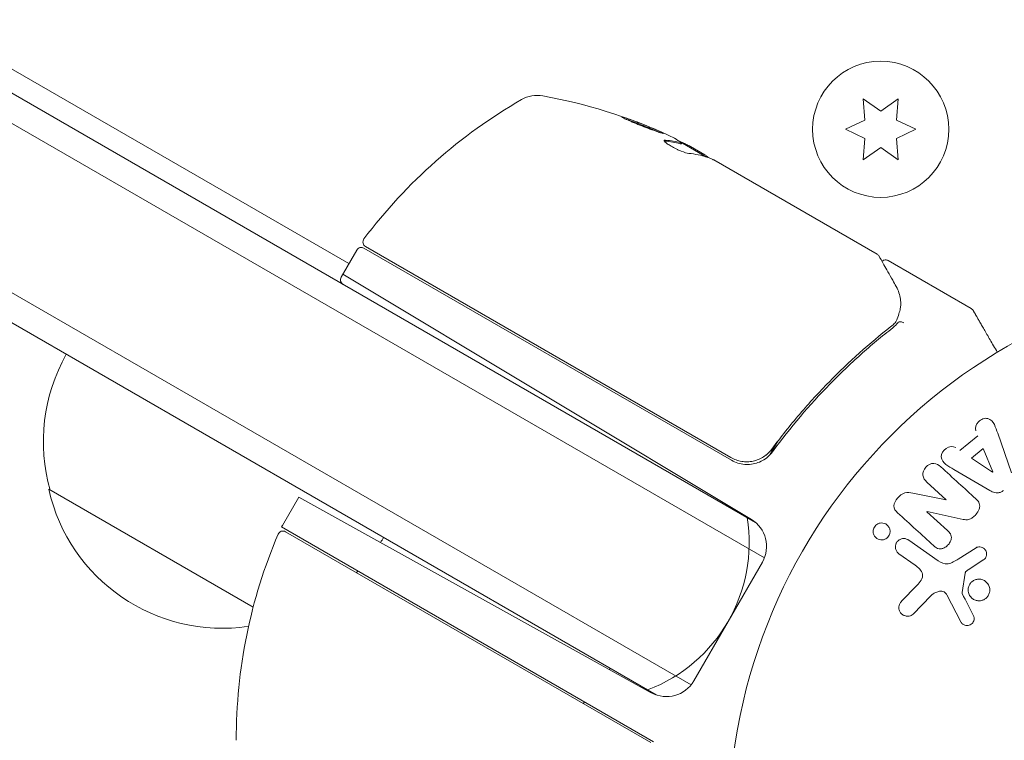
# Model space of a CAD drawing. Units: millimetres. Extents: x -10146 to 11599, y -12012 to 6788.
# Drawn here: x -121 to -27, y 8 to 77 of the extents above; entities that cross this region are included whole.
import ezdxf

# ---------------------------------------------------------------- set-up
doc = ezdxf.new("R2010")
doc.units = ezdxf.units.MM
doc.header["$LTSCALE"] = 20
doc.linetypes.add('HIDDEN', pattern=[9.525, 6.35, -3.175])
doc.layers.add('2d', color=230, linetype='Continuous')
doc.layers.add('EN-Free_Space_Hatch', color=10, linetype='HIDDEN')

msp = doc.modelspace()

# ---------------------------------------------------------------- hatches: boundary and pattern name
at = {"layer": 'EN-Free_Space_Hatch'}
h = msp.add_hatch(dxfattribs=at)
h.set_pattern_fill('ANSI31', color=256, scale=100, angle=30)
edge = h.paths.add_edge_path()
edge.add_line((1488.873, -4032.631), (2844.206, -5503.37))
edge.add_line((2844.206, -5503.37), (1607.948, -6642.621))
edge.add_arc((930.282, -5907.252), 1000, 222.661562, 312.661562, ccw=False)
edge.add_arc((930.282, -5907.252), 1000, 132.661562, 222.661562, ccw=False)
edge.add_line((252.615, -5171.882), (1488.873, -4032.631))
edge = h.paths.add_edge_path()
edge.add_line((-4164.079, -1075.306), (-2386.275, -2103.365))
edge.add_arc((-2886.275, -2969.391), 1000, -116.942391, 60, ccw=False)
edge.add_line((-3339.369, -3860.853), (-5164.079, -2807.357))
edge.add_arc((-4664.079, -1941.332), 1000, 60, 240, ccw=False)
edge = h.paths.add_edge_path()
edge.add_arc((-714.02, -154.718), 500, 0, 360)
edge = h.paths.add_edge_path()
edge.add_line((-153.141, 2265.508), (-462.815, 2801.88))
edge.add_arc((-2187.042, 1806.397), 1990.965, 30, 72.579843)
edge.add_arc((-1255.363, 4775.728), 1121.1, 214.150824, 252.579843, ccw=False)
edge.add_line((-2183.143, 4146.372), (-2801.452, 5146.959))
edge.add_arc((-3652.136, 4621.282), 1000, 31.713811, 211.713811)
edge.add_line((-4502.821, 4095.606), (-3722.558, 2832.933))
edge.add_arc((-1772.051, 4038.241), 2292.868, 211.713811, 259.655883)
edge.add_line((-2183.757, 1782.638), (-1885.192, 1265.508))
edge.add_arc((-1019.166, 1765.508), 1000, 210, 390)
edge = h.paths.add_edge_path()
edge.add_line((7363.44, 3516.52), (6137.714, 1393.5))
edge.add_arc((5271.688, 1893.5), 1000, 240.716701, 330, ccw=False)
edge.add_arc((4325.002, 1910.468), 1000, 210, 297.229626, ccw=False)
edge.add_line((3458.977, 1410.468), (3160.411, 1927.599))
edge.add_arc((3572.118, 4183.201), 2292.868, 211.713811, 259.655883, ccw=False)
edge.add_line((1621.611, 2977.894), (841.348, 4240.566))
edge.add_arc((1692.032, 4766.243), 1000, 31.713811, 211.713811, ccw=False)
edge.add_line((2542.717, 5291.92), (3161.025, 4291.333))
edge.add_arc((4088.806, 4920.688), 1121.1, 214.150824, 252.579843)
edge.add_arc((3157.126, 1951.358), 1990.965, 34.402386, 72.579843, ccw=False)
edge.add_line((4799.852, 3076.256), (5631.389, 4516.52))
edge.add_arc((6497.414, 4016.52), 1000, -30, 150, ccw=False)
edge = h.paths.add_edge_path()
edge.add_line((-4510.759, -8319.148), (-4496.577, -10000.226))
edge.add_arc((-5496.541, -10008.662), 1000, -89.51664, 0.48336, ccw=False)
edge.add_arc((-5496.541, -10008.662), 1000, 180.48336, 270.48336, ccw=False)
edge.add_line((-6496.506, -10017.099), (-6510.688, -8336.02))
edge.add_line((-6510.688, -8336.02), (-4510.759, -8319.148))

# ---------------------------------------------------------------- linework, layer by layer
at = {"layer": '2d', "lineweight": 0}
for p, q in [((-50.441, 29.122), (-886.598, 511.878)), ((-49.603, 25.752), (-889.936, 510.918)), ((-896.936, 498.794), (-56.603, 13.627)), ((-896.098, 495.423), (-59.941, 12.668)), ((-845.756, 490.607), (-89.283, 53.857)), ((-40.175, 69.585), (-39.997, 67.548)), ((-38.5, 68.412), (-40.175, 69.585)), ((-36.825, 69.585), (-38.5, 68.412)), ((-37.003, 67.548), (-36.825, 69.585)), ((-39.997, 67.548), (-41.85, 66.684)), ((-35.15, 66.684), (-37.003, 67.548)), ((-41.85, 66.684), (-39.997, 65.82)), ((-37.003, 65.82), (-35.15, 66.684)), ((-57.533, 65.286), (-57.483, 65.373)), ((-55.119, 64.039), (-57.417, 65.366)), ((-56.668, 65.049), (-55.297, 64.257)), ((-39.997, 65.82), (-40.175, 63.783)), ((-40.175, 63.783), (-38.5, 64.956)), ((-38.5, 64.956), (-36.825, 63.783)), ((-36.825, 63.783), (-37.003, 65.82)), ((-54.429, 63.756), (-38.831, 54.751)), ((-87.697, 55.482), (-52.799, 35.334)), ((-88.533, 55.156), (-90.033, 52.558)), ((-52.745, 35.071), (-87.85, 55.339)), ((-37.786, 54.147), (-29.848, 49.564)), ((-89.86, 52.857), (-50.851, 29.418)), ((-46.636, 39.818), (-46.636, 39.818)), ((-27.323, 37.659), (-26.011, 33.881)), ((-48.319, 36.905), (-49.071, 35.601)), ((-30.924, 36.023), (-29.226, 37.423)), ((-29.823, 35.29), (-28.717, 36.202)), ((-28.717, 36.202), (-27.79, 33.966)), ((-27.805, 33.954), (-29.823, 35.29)), ((-28.061, 32.191), (-31.52, 34.2)), ((-32.241, 31.309), (-34.084, 32.997)), ((-98.429, 21.032), (-117.951, 32.303)), ((-95.639, 28.848), (-94.083, 31.544)), ((-60.403, 12.875), (-94.083, 31.544)), ((-35.426, 31.925), (-32.253, 31.296)), ((-34.08, 30.165), (-32.125, 28.374)), ((-30.621, 29.431), (-34.068, 30.177)), ((-60.182, 8.188), (-95.717, 28.704)), ((-60.437, 8.104), (-95.335, 28.253)), ((-35.825, 27.453), (-33.011, 25.483)), ((-31.085, 25.644), (-29.381, 26.721)), ((-35.197, 25.044), (-36.751, 26.132)), ((-28.732, 25.528), (-30.151, 24.602)), ((-56.35, 13.999), (-49.798, 25.347)), ((-30.431, 24.3), (-30.724, 22.448)), ((-36.497, 21.603), (-35.041, 23.128)), ((-33.725, 22.12), (-35.403, 20.382)), ((-30.845, 19.645), (-32.18, 22.215))]:
    msp.add_line(p, q, dxfattribs=at)
for centre, radius in [((-38.5, 66.684), 6.5), ((0, 0), 53)]:
    msp.add_circle(centre, radius, dxfattribs=at)
for centre, radius, start, end in [((-71.302, 66.924), 3, 79.85225, 119.89826), ((-79.583, 20.659), 50, 65.57751, 79.85225), ((-47.874, 26.179), 50, 119.89826, 143.0783), ((-79.583, 20.659), 49.9, 63.62794, 63.81349), ((-87.447, 55.915), 0.5, 143.0783, 240), ((-88.1, 54.906), 0.5, 60, 150), ((-89.6, 52.308), 0.5, 150, 240), ((-101.464, 36.861), 17, 150.6413, 195.8135), ((-51.245, 37.669), 3, 240, 265.33924), ((-101.365, 36.031), 17, 192.66793, 278.45117), ((-66.065, 27.173), 15, 290.70352, 9.29645), ((-52.396, 26.847), 3, 330, 59), ((-95.585, 27.82), 0.5, 60, 156.9217), ((-93.041, 27.348), 3, 150, 153.11965), ((-50.046, 8.416), 50, 156.9217, 180.10174), ((-100.596, 36.36), 17, 327.44498, 329.3587), ((-100.596, 36.36), 17, 315.03367, 315.7303), ((-78.946, 23.86), 17, 328.91732, 329.3587), ((-58.948, 15.499), 3, 241, 330), ((-78.946, 23.86), 17, 315.03367, 315.7303)]:
    msp.add_arc(centre, radius, start, end, dxfattribs=at)
at = {"layer": '2d', "lineweight": 0, "extrusion": (0, 0, -1)}
for centre, major_axis, ratio, start_param, end_param in [((-82.983, 22.622), (24.904, 43.136), 0.438198, -0.042766, 0.02969), ((-80.889, 21.413), (24.937, 43.192), 0.372483, -0.173016, -0.098846), ((-78.586, 20.084), (24.992, 43.288), 0.385779, -0.172684, -0.083959), ((-27.915, 33.863), (63.698, 52.509), 0.000001, -1.569073, -1.568843), ((-33.55, 30.743), (55.175, 60.213), 0.000001, -1.580394, -1.580187)]:
    msp.add_ellipse(centre, major_axis=major_axis, ratio=ratio, start_param=start_param, end_param=end_param, dxfattribs=at)
at = {"layer": '2d', "lineweight": 0}
for centre, major_axis, ratio, start_param, end_param in [((-80.889, 21.413), (24.987, 43.278), 0.372483, 0.098647, 0.172666), ((-79.3, 20.496), (24.998, 43.297), 0.886633, 0.070459, 0.087901), ((-33.12, 30.349), (-55.393, -60.45), 0.000001, -1.586672, -1.586454)]:
    msp.add_ellipse(centre, major_axis=major_axis, ratio=ratio, start_param=start_param, end_param=end_param, dxfattribs=at)
for points, knots in [([(-63.233, 67.864), (-63.236, 67.859), (-63.226, 67.848), (-63.181, 67.818), (-63.146, 67.798), (-63.051, 67.75), (-62.991, 67.72), (-62.852, 67.655), (-62.771, 67.618), (-62.59, 67.538), (-62.491, 67.495), (-62.28, 67.405), (-62.165, 67.357), (-61.928, 67.259), (-61.806, 67.209), (-61.554, 67.107), (-61.424, 67.056), (-61.04, 66.904), (-60.781, 66.804), (-60.304, 66.625), (-60.081, 66.544), (-59.799, 66.446), (-59.715, 66.418), (-59.567, 66.369), (-59.502, 66.349), (-59.398, 66.319), (-59.357, 66.309), (-59.301, 66.299), (-59.285, 66.299), (-59.282, 66.304)], [0.008281094, 0.008281094, 0.008281094, 0.008281094, 0.00869387, 0.00869387, 0.009106646, 0.009106646, 0.009519421, 0.009519421, 0.009932197, 0.009932197, 0.010344972, 0.010344972, 0.010757748, 0.010757748, 0.011170523, 0.011170523, 0.011583299, 0.011583299, 0.01240885, 0.01240885, 0.013234401, 0.013234401, 0.013647177, 0.013647177, 0.014059952, 0.014059952, 0.014472728, 0.014472728, 0.014885503, 0.014885503, 0.014885503, 0.014885503]), ([(-59.282, 66.304), (-59.276, 66.314), (-59.323, 66.345), (-59.464, 66.418), (-59.523, 66.447), (-59.664, 66.513), (-59.744, 66.55), (-59.924, 66.63), (-60.024, 66.673), (-60.236, 66.764), (-60.349, 66.811), (-60.706, 66.96), (-60.96, 67.063), (-61.349, 67.216), (-61.477, 67.266), (-61.729, 67.363), (-61.855, 67.411), (-62.094, 67.501), (-62.209, 67.543), (-62.426, 67.622), (-62.529, 67.658), (-62.808, 67.755), (-62.96, 67.805), (-63.169, 67.864), (-63.227, 67.874), (-63.233, 67.864)], [0.001671872, 0.001671872, 0.001671872, 0.001671872, 0.002498025, 0.002498025, 0.002911101, 0.002911101, 0.003324177, 0.003324177, 0.003737254, 0.003737254, 0.00415033, 0.00415033, 0.004976483, 0.004976483, 0.005389559, 0.005389559, 0.005802636, 0.005802636, 0.006215712, 0.006215712, 0.006628789, 0.006628789, 0.007454942, 0.007454942, 0.008281094, 0.008281094, 0.008281094, 0.008281094]), ([(-62.912, 67.683), (-62.841, 67.66), (-62.759, 67.633), (-62.578, 67.57), (-62.477, 67.534), (-62.259, 67.455), (-62.143, 67.412), (-61.785, 67.278), (-61.525, 67.178), (-61.141, 67.027), (-61.012, 66.975), (-60.759, 66.873), (-60.637, 66.823), (-60.401, 66.725), (-60.286, 66.676), (-60.074, 66.586), (-59.976, 66.543), (-59.799, 66.465), (-59.721, 66.429), (-59.654, 66.398)], [0.006174487, 0.006174487, 0.006174487, 0.006174487, 0.00656405, 0.00656405, 0.006976911, 0.006976911, 0.007389773, 0.007389773, 0.008215496, 0.008215496, 0.008628358, 0.008628358, 0.00904122, 0.00904122, 0.009454081, 0.009454081, 0.009866943, 0.009866943, 0.010260925, 0.010260925, 0.010260925, 0.010260925]), ([(-59.043, 65.647), (-59.117, 65.654), (-59.161, 65.644), (-59.181, 65.606), (-59.18, 65.589), (-59.162, 65.55), (-59.144, 65.526), (-59.071, 65.446), (-58.991, 65.38), (-58.782, 65.233), (-58.651, 65.151), (-58.363, 64.986), (-58.203, 64.901), (-57.959, 64.783), (-57.877, 64.744), (-57.716, 64.672), (-57.637, 64.638), (-57.248, 64.48), (-56.986, 64.399), (-56.835, 64.384)], [0.000000216, 0.000000216, 0.000000216, 0.000000216, 0.000538822, 0.000538822, 0.000808126, 0.000808126, 0.001077429, 0.001077429, 0.001616036, 0.001616036, 0.002154642, 0.002154642, 0.002693249, 0.002693249, 0.002962552, 0.002962552, 0.003231855, 0.003231855, 0.004309069, 0.004309069, 0.004309069, 0.004309069]), ([(-54.975, 63.991), (-54.997, 64.019), (-55.03, 64.052), (-55.132, 64.138), (-55.205, 64.194), (-55.297, 64.257)], [0.000109179, 0.000109179, 0.000109179, 0.000109179, 0.000612586, 0.000612586, 0.001224972, 0.001224972, 0.001224972, 0.001224972]), ([(-38.645, 54.563), (-38.554, 54.402), (-38.398, 54.124), (-37.965, 53.354), (-37.684, 52.852), (-37.247, 52.074), (-37.137, 51.878), (-37.022, 51.673)], [0, 0, 0, 0, 4.507571, 4.507571, 9.166252, 9.166252, 10.647046, 10.647046, 10.647046, 10.647046]), ([(-38.375, 54.082), (-38.372, 54.085), (-38.369, 54.087), (-38.326, 54.126), (-38.279, 54.155), (-38.179, 54.197), (-38.124, 54.21), (-38.016, 54.217), (-37.961, 54.212), (-37.866, 54.187), (-37.824, 54.17), (-37.786, 54.147)], [0.1511617, 0.1511617, 0.1511617, 0.1511617, 0.1619902, 0.1619902, 0.3245365, 0.3245365, 0.4870626, 0.4870626, 0.6495895, 0.6495895, 0.7820197, 0.7820197, 0.7820197, 0.7820197]), ([(-37.022, 51.673), (-36.788, 51.256), (-36.672, 50.861), (-36.588, 50.268), (-36.578, 50.066), (-36.584, 49.867)], [0, 0, 0, 0, 2.68096, 2.68096, 4.072421, 4.072421, 4.072421, 4.072421]), ([(-36.604, 49.677), (-36.628, 49.544), (-36.664, 49.374), (-36.77, 49.006), (-36.838, 48.806), (-36.924, 48.599)], [0, 0, 0, 0, 0.798025, 0.798025, 1.557778, 1.557778, 1.557778, 1.557778]), ([(-29.848, 49.564), (-29.801, 49.537), (-29.758, 49.502), (-29.712, 49.449), (-29.702, 49.437), (-29.687, 49.416), (-29.683, 49.41), (-29.676, 49.399), (-29.674, 49.396), (-29.67, 49.39), (-29.669, 49.389), (-29.668, 49.386), (-29.667, 49.385), (-29.666, 49.384), (-29.666, 49.383), (-29.666, 49.383), (-29.666, 49.382), (-29.665, 49.382), (-29.665, 49.382), (-29.665, 49.382), (-29.665, 49.382), (-29.665, 49.382), (-29.665, 49.382), (-29.665, 49.381), (-29.665, 49.381), (-29.665, 49.381), (-29.665, 49.381), (-29.665, 49.381), (-29.665, 49.381), (-29.665, 49.381)], [0.0002566, 0.0002566, 0.0002566, 0.0002566, 0.1620373, 0.1620373, 0.2112938, 0.2112938, 0.2361441, 0.2361441, 0.2485975, 0.2485975, 0.2548278, 0.2548278, 0.2579433, 0.2579433, 0.2595012, 0.2595012, 0.2602801, 0.2602801, 0.2606695, 0.2606695, 0.2608643, 0.2608643, 0.2609616, 0.2609616, 0.2610103, 0.2610103, 0.2610416, 0.2610416, 0.2628627, 0.2628627, 0.2628627, 0.2628627]), ([(-36.812, 48.263), (-36.768, 48.307), (-36.689, 48.324), (-36.493, 48.299), (-36.379, 48.257), (-36.276, 48.195)], [0, 0, 0, 0, 0.0003596144, 0.0003596144, 0.0007192288, 0.0007192288, 0.0007192288, 0.0007192288]), ([(-37.524, 47.839), (-39.555, 46.246), (-41.53, 44.489), (-44.383, 41.577), (-45.316, 40.56), (-46.684, 38.958), (-47.136, 38.411), (-48.024, 37.294), (-48.46, 36.726), (-48.887, 36.148)], [0, 0, 0, 0, 0.00862373, 0.00862373, 0.0129356, 0.0129356, 0.01509153, 0.01509153, 0.01724746, 0.01724746, 0.01724746, 0.01724746]), ([(-48.827, 35.892), (-47.107, 38.232), (-45.277, 40.372), (-42.396, 43.322), (-41.413, 44.263), (-39.906, 45.611), (-39.398, 46.05), (-38.376, 46.905), (-37.862, 47.321), (-37.346, 47.725)], [0, 0, 0, 0, 0.00868805, 0.00868805, 0.01303207, 0.01303207, 0.01520408, 0.01520408, 0.0173761, 0.0173761, 0.0173761, 0.0173761]), ([(-29.41, 37.877), (-29.522, 38.152), (-29.392, 38.502), (-29.037, 38.864), (-28.895, 38.966), (-28.583, 39.089), (-28.414, 39.099), (-27.968, 38.98), (-27.768, 38.74), (-27.515, 38.217), (-27.42, 37.938), (-27.323, 37.659)], [0, 0, 0, 0, 0.25, 0.25, 0.375, 0.375, 0.5, 0.5, 0.75, 0.75, 1, 1, 1, 1]), ([(-48.887, 36.148), (-48.996, 36.001), (-49.116, 35.866), (-49.38, 35.619), (-49.524, 35.507), (-49.831, 35.309), (-49.992, 35.226), (-50.327, 35.088), (-50.503, 35.033), (-50.861, 34.958), (-51.041, 34.937), (-51.405, 34.928), (-51.59, 34.94), (-51.951, 34.997), (-52.127, 35.042), (-52.471, 35.164), (-52.64, 35.241), (-52.799, 35.334)], [0, 0, 0, 0, 0.000545643, 0.000545643, 0.001091287, 0.001091287, 0.00163693, 0.00163693, 0.002182574, 0.002182574, 0.002728217, 0.002728217, 0.003273861, 0.003273861, 0.003819504, 0.003819504, 0.004365148, 0.004365148, 0.004365148, 0.004365148]), ([(-51.014, 34.678), (-50.797, 34.695), (-50.582, 34.735), (-50.167, 34.861), (-49.97, 34.945), (-49.596, 35.154), (-49.418, 35.28), (-49.098, 35.562), (-48.955, 35.719), (-48.827, 35.892)], [0, 0, 0, 0, 0.000653684, 0.000653684, 0.001307369, 0.001307369, 0.001961053, 0.001961053, 0.002614738, 0.002614738, 0.002614738, 0.002614738]), ([(-31.52, 34.2), (-31.776, 34.348), (-32.032, 34.496), (-32.5, 34.846), (-32.694, 35.085), (-32.735, 35.702), (-32.515, 36.02), (-31.953, 36.391), (-31.583, 36.452), (-31.335, 36.29)], [0, 0, 0, 0, 0.25, 0.25, 0.5, 0.5, 0.75, 0.75, 1, 1, 1, 1]), ([(-49.385, 35.622), (-49.387, 35.62), (-49.39, 35.618), (-49.393, 35.615), (-49.394, 35.614), (-49.397, 35.612), (-49.399, 35.61), (-49.408, 35.603), (-49.414, 35.598), (-49.435, 35.581), (-49.451, 35.569), (-49.465, 35.557)], [0.1786321, 0.1786321, 0.1786321, 0.1786321, 0.2027398, 0.2027398, 0.2141563, 0.2141563, 0.2394263, 0.2394263, 0.3068136, 0.3068136, 0.4865298, 0.4865298, 0.4865298, 0.4865298]), ([(-34.084, 32.997), (-34.27, 33.168), (-34.438, 33.372), (-34.502, 33.901), (-34.387, 34.199), (-33.995, 34.635), (-33.708, 34.784), (-33.164, 34.774), (-32.941, 34.622), (-32.753, 34.45)], [0, 0, 0, 0, 0.25, 0.25, 0.5, 0.5, 0.75, 0.75, 1, 1, 1, 1]), ([(-36.889, 30.067), (-37.072, 30.235), (-37.25, 30.445), (-37.236, 30.981), (-37.072, 31.247), (-36.699, 31.685), (-36.469, 31.881), (-35.942, 32.022), (-35.679, 31.975), (-35.426, 31.925)], [0, 0, 0, 0, 0.25, 0.25, 0.5, 0.5, 0.75, 0.75, 1, 1, 1, 1]), ([(-26.769, 32.197), (-26.848, 32.132), (-26.937, 32.076), (-27.031, 32.037), (-27.125, 31.997), (-27.226, 31.974), (-27.325, 31.967), (-27.418, 31.962), (-27.511, 31.971), (-27.598, 31.992), (-27.765, 32.031), (-27.917, 32.108), (-28.061, 32.191)], [0, 0, 0, 0, 0.210571, 0.210571, 0.210571, 0.422328, 0.422328, 0.422328, 0.621156, 0.621156, 0.621156, 1, 1, 1, 1]), ([(-29.438, 31.412), (-29.325, 31.309), (-29.218, 31.196), (-29.14, 31.063), (-29.099, 30.993), (-29.066, 30.915), (-29.049, 30.833), (-29.032, 30.751), (-29.033, 30.661), (-29.048, 30.574), (-29.067, 30.468), (-29.108, 30.362), (-29.159, 30.262), (-29.244, 30.096), (-29.36, 29.942), (-29.489, 29.805), (-29.582, 29.706), (-29.686, 29.614), (-29.801, 29.542), (-29.886, 29.489), (-29.98, 29.447), (-30.076, 29.423), (-30.171, 29.399), (-30.269, 29.392), (-30.364, 29.396), (-30.452, 29.399), (-30.538, 29.412), (-30.621, 29.431)], [0, 0, 0, 0, 0.1575, 0.1575, 0.1575, 0.241033, 0.241033, 0.241033, 0.325709, 0.325709, 0.325709, 0.429473, 0.429473, 0.429473, 0.603377, 0.603377, 0.603377, 0.728155, 0.728155, 0.728155, 0.821685, 0.821685, 0.821685, 0.914881, 0.914881, 0.914881, 1, 1, 1, 1]), ([(-37.626, 28.078), (-37.64, 28.024), (-37.659, 27.972), (-37.684, 27.921), (-37.72, 27.847), (-37.77, 27.777), (-37.828, 27.717), (-37.882, 27.661), (-37.945, 27.612), (-38.011, 27.575), (-38.079, 27.536), (-38.153, 27.508), (-38.227, 27.49), (-38.309, 27.472), (-38.392, 27.466), (-38.472, 27.472), (-38.563, 27.479), (-38.651, 27.502), (-38.733, 27.537), (-38.824, 27.577), (-38.908, 27.633), (-38.978, 27.703), (-39.053, 27.777), (-39.115, 27.867), (-39.156, 27.967), (-39.197, 28.064), (-39.219, 28.173), (-39.219, 28.283), (-39.218, 28.349), (-39.21, 28.417), (-39.193, 28.482)], [0.5, 0.5, 0.5, 0.5, 0.5308264, 0.5308264, 0.5308264, 0.5764939, 0.5764939, 0.5764939, 0.619222, 0.619222, 0.619222, 0.6634255, 0.6634255, 0.6634255, 0.7123401, 0.7123401, 0.7123401, 0.7680844, 0.7680844, 0.7680844, 0.8308981, 0.8308981, 0.8308981, 0.8977418, 0.8977418, 0.8977418, 0.9621491, 0.9621491, 0.9621491, 1, 1, 1, 1]), ([(-39.193, 28.482), (-39.173, 28.557), (-39.142, 28.632), (-39.101, 28.699), (-39.06, 28.767), (-39.007, 28.83), (-38.949, 28.882), (-38.891, 28.934), (-38.825, 28.977), (-38.757, 29.009), (-38.686, 29.043), (-38.609, 29.066), (-38.534, 29.078), (-38.45, 29.091), (-38.364, 29.091), (-38.283, 29.078), (-38.191, 29.063), (-38.102, 29.033), (-38.022, 28.989), (-37.933, 28.941), (-37.853, 28.875), (-37.788, 28.796), (-37.72, 28.715), (-37.667, 28.618), (-37.635, 28.512), (-37.605, 28.414), (-37.594, 28.305), (-37.605, 28.196), (-37.609, 28.157), (-37.616, 28.117), (-37.626, 28.078)], [0, 0, 0, 0, 0.0433665, 0.0433665, 0.0433665, 0.0868094, 0.0868094, 0.0868094, 0.1295054, 0.1295054, 0.1295054, 0.1746613, 0.1746613, 0.1746613, 0.2253036, 0.2253036, 0.2253036, 0.2831823, 0.2831823, 0.2831823, 0.3477345, 0.3477345, 0.3477345, 0.4147773, 0.4147773, 0.4147773, 0.4773892, 0.4773892, 0.4773892, 0.5, 0.5, 0.5, 0.5]), ([(-32.125, 28.374), (-32.016, 28.274), (-31.91, 28.165), (-31.836, 28.033), (-31.798, 27.967), (-31.769, 27.893), (-31.756, 27.815), (-31.743, 27.737), (-31.746, 27.653), (-31.761, 27.572), (-31.78, 27.471), (-31.817, 27.37), (-31.866, 27.276), (-31.928, 27.158), (-32.011, 27.047), (-32.106, 26.951), (-32.201, 26.855), (-32.311, 26.772), (-32.429, 26.711), (-32.515, 26.667), (-32.606, 26.633), (-32.698, 26.617), (-32.775, 26.604), (-32.854, 26.603), (-32.929, 26.616), (-33.019, 26.633), (-33.105, 26.669), (-33.183, 26.714), (-33.282, 26.772), (-33.372, 26.845), (-33.456, 26.922)], [0, 0, 0, 0, 0.149047, 0.149047, 0.149047, 0.224258, 0.224258, 0.224258, 0.300011, 0.300011, 0.300011, 0.394683, 0.394683, 0.394683, 0.514913, 0.514913, 0.514913, 0.635701, 0.635701, 0.635701, 0.72283, 0.72283, 0.72283, 0.796261, 0.796261, 0.796261, 0.886016, 0.886016, 0.886016, 1, 1, 1, 1]), ([(-36.751, 26.132), (-36.833, 26.19), (-36.906, 26.265), (-36.962, 26.35), (-37.019, 26.436), (-37.06, 26.536), (-37.08, 26.641), (-37.099, 26.739), (-37.1, 26.844), (-37.08, 26.946), (-37.063, 27.035), (-37.029, 27.124), (-36.982, 27.203), (-36.941, 27.274), (-36.887, 27.339), (-36.826, 27.393), (-36.768, 27.446), (-36.701, 27.49), (-36.632, 27.522), (-36.559, 27.557), (-36.481, 27.58), (-36.405, 27.591), (-36.32, 27.603), (-36.234, 27.602), (-36.152, 27.588), (-36.061, 27.572), (-35.973, 27.541), (-35.893, 27.496), (-35.87, 27.483), (-35.847, 27.469), (-35.825, 27.453)], [0, 0, 0, 0, 0.128283, 0.128283, 0.128283, 0.257197, 0.257197, 0.257197, 0.376438, 0.376438, 0.376438, 0.47937, 0.47937, 0.47937, 0.570293, 0.570293, 0.570293, 0.657943, 0.657943, 0.657943, 0.74995, 0.74995, 0.74995, 0.851832, 0.851832, 0.851832, 0.966572, 0.966572, 0.966572, 1, 1, 1, 1]), ([(-29.381, 26.721), (-29.33, 26.754), (-29.273, 26.776), (-29.215, 26.789), (-29.158, 26.802), (-29.1, 26.805), (-29.043, 26.802), (-28.957, 26.796), (-28.873, 26.775), (-28.796, 26.741), (-28.718, 26.706), (-28.646, 26.659), (-28.585, 26.6), (-28.521, 26.538), (-28.468, 26.462), (-28.434, 26.378), (-28.404, 26.305), (-28.388, 26.224), (-28.384, 26.143), (-28.381, 26.06), (-28.391, 25.973), (-28.419, 25.891), (-28.438, 25.834), (-28.467, 25.779), (-28.504, 25.731), (-28.55, 25.669), (-28.609, 25.616), (-28.671, 25.571), (-28.691, 25.556), (-28.711, 25.542), (-28.732, 25.528)], [0, 0, 0, 0, 0.082221, 0.082221, 0.082221, 0.163511, 0.163511, 0.163511, 0.287426, 0.287426, 0.287426, 0.413061, 0.413061, 0.413061, 0.546586, 0.546586, 0.546586, 0.661904, 0.661904, 0.661904, 0.780544, 0.780544, 0.780544, 0.862621, 0.862621, 0.862621, 0.966358, 0.966358, 0.966358, 1, 1, 1, 1]), ([(-33.011, 25.483), (-32.739, 25.292), (-32.418, 25.154), (-31.719, 25.24), (-31.396, 25.447), (-31.085, 25.644)], [0, 0, 0, 0, 0.5, 0.5, 1, 1, 1, 1]), ([(-35.041, 23.128), (-34.897, 23.279), (-34.758, 23.434), (-34.535, 23.789), (-34.463, 24.002), (-34.533, 24.389), (-34.647, 24.55), (-34.901, 24.823), (-35.045, 24.938), (-35.197, 25.044)], [0, 0, 0, 0, 0.25, 0.25, 0.5, 0.5, 0.75, 0.75, 1, 1, 1, 1]), ([(-30.151, 24.602), (-30.184, 24.581), (-30.216, 24.561), (-30.248, 24.539), (-30.288, 24.512), (-30.327, 24.482), (-30.36, 24.446), (-30.38, 24.423), (-30.397, 24.397), (-30.41, 24.37), (-30.42, 24.348), (-30.427, 24.324), (-30.431, 24.3)], [0, 0, 0, 0, 0.271486, 0.271486, 0.271486, 0.613888, 0.613888, 0.613888, 0.826923, 0.826923, 0.826923, 1, 1, 1, 1]), ([(-30.149, 22.71), (-30.146, 22.817), (-30.127, 22.927), (-30.09, 23.031), (-30.054, 23.135), (-29.999, 23.235), (-29.93, 23.323), (-29.864, 23.408), (-29.784, 23.483), (-29.696, 23.543), (-29.608, 23.602), (-29.51, 23.649), (-29.411, 23.678), (-29.306, 23.71), (-29.197, 23.724), (-29.091, 23.721), (-28.977, 23.719), (-28.863, 23.697), (-28.758, 23.659), (-28.645, 23.617), (-28.539, 23.555), (-28.447, 23.478), (-28.351, 23.397), (-28.269, 23.297), (-28.208, 23.186), (-28.147, 23.076), (-28.105, 22.951), (-28.088, 22.822), (-28.081, 22.771), (-28.078, 22.718), (-28.079, 22.665)], [0, 0, 0, 0, 0.0492127, 0.0492127, 0.0492127, 0.0985629, 0.0985629, 0.0985629, 0.1461901, 0.1461901, 0.1461901, 0.1936729, 0.1936729, 0.1936729, 0.2434261, 0.2434261, 0.2434261, 0.2970519, 0.2970519, 0.2970519, 0.3548805, 0.3548805, 0.3548805, 0.415485, 0.415485, 0.415485, 0.4757831, 0.4757831, 0.4757831, 0.5, 0.5, 0.5, 0.5]), ([(-32.18, 22.215), (-32.222, 22.295), (-32.277, 22.37), (-32.346, 22.427), (-32.41, 22.48), (-32.486, 22.52), (-32.567, 22.543), (-32.637, 22.562), (-32.711, 22.569), (-32.785, 22.567), (-32.904, 22.563), (-33.025, 22.534), (-33.14, 22.492), (-33.307, 22.43), (-33.469, 22.339), (-33.611, 22.224), (-33.651, 22.191), (-33.689, 22.157), (-33.725, 22.12)], [0, 0, 0, 0, 0.155271, 0.155271, 0.155271, 0.300602, 0.300602, 0.300602, 0.425017, 0.425017, 0.425017, 0.625972, 0.625972, 0.625972, 0.919161, 0.919161, 0.919161, 1, 1, 1, 1]), ([(-28.079, 22.665), (-28.081, 22.593), (-28.09, 22.522), (-28.106, 22.451), (-28.132, 22.34), (-28.178, 22.229), (-28.241, 22.131), (-28.299, 22.039), (-28.374, 21.955), (-28.457, 21.887), (-28.54, 21.819), (-28.633, 21.764), (-28.73, 21.725), (-28.83, 21.685), (-28.937, 21.661), (-29.042, 21.654), (-29.154, 21.646), (-29.267, 21.657), (-29.373, 21.685), (-29.488, 21.714), (-29.598, 21.764), (-29.695, 21.83), (-29.798, 21.9), (-29.889, 21.989), (-29.961, 22.091), (-30.034, 22.195), (-30.089, 22.314), (-30.119, 22.44), (-30.141, 22.527), (-30.151, 22.618), (-30.149, 22.71)], [0.5, 0.5, 0.5, 0.5, 0.5325, 0.5325, 0.5325, 0.5843306, 0.5843306, 0.5843306, 0.6325858, 0.6325858, 0.6325858, 0.6798809, 0.6798809, 0.6798809, 0.7287596, 0.7287596, 0.7287596, 0.781079, 0.781079, 0.781079, 0.8376169, 0.8376169, 0.8376169, 0.8975665, 0.8975665, 0.8975665, 0.9583179, 0.9583179, 0.9583179, 1, 1, 1, 1]), ([(-30.724, 22.448), (-30.728, 22.428), (-30.727, 22.408), (-30.724, 22.389), (-30.721, 22.371), (-30.715, 22.355), (-30.707, 22.339)], [0, 0, 0, 0, 0.529214, 0.529214, 0.529214, 1, 1, 1, 1]), ([(-35.403, 20.382), (-35.452, 20.331), (-35.511, 20.289), (-35.572, 20.259), (-35.633, 20.229), (-35.698, 20.208), (-35.763, 20.196), (-35.863, 20.178), (-35.967, 20.179), (-36.064, 20.195), (-36.164, 20.212), (-36.261, 20.245), (-36.348, 20.294), (-36.445, 20.347), (-36.532, 20.421), (-36.599, 20.51), (-36.658, 20.589), (-36.703, 20.682), (-36.732, 20.78), (-36.761, 20.877), (-36.773, 20.984), (-36.763, 21.089), (-36.755, 21.162), (-36.736, 21.235), (-36.706, 21.303), (-36.668, 21.388), (-36.614, 21.468), (-36.554, 21.539), (-36.536, 21.561), (-36.516, 21.582), (-36.497, 21.603)], [0, 0, 0, 0, 0.078905, 0.078905, 0.078905, 0.156895, 0.156895, 0.156895, 0.278767, 0.278767, 0.278767, 0.402824, 0.402824, 0.402824, 0.540222, 0.540222, 0.540222, 0.661123, 0.661123, 0.661123, 0.781936, 0.781936, 0.781936, 0.864404, 0.864404, 0.864404, 0.968184, 0.968184, 0.968184, 1, 1, 1, 1]), ([(-29.66, 20.279), (-29.622, 20.204), (-29.593, 20.122), (-29.581, 20.037), (-29.572, 19.972), (-29.572, 19.904), (-29.584, 19.837), (-29.596, 19.771), (-29.62, 19.706), (-29.652, 19.646), (-29.685, 19.585), (-29.727, 19.528), (-29.776, 19.479), (-29.827, 19.427), (-29.888, 19.384), (-29.953, 19.353), (-30.013, 19.325), (-30.077, 19.307), (-30.141, 19.298), (-30.212, 19.288), (-30.283, 19.289), (-30.352, 19.3), (-30.434, 19.313), (-30.514, 19.339), (-30.586, 19.379), (-30.659, 19.42), (-30.726, 19.476), (-30.778, 19.542), (-30.803, 19.574), (-30.826, 19.609), (-30.845, 19.645)], [0, 0, 0, 0, 0.121966, 0.121966, 0.121966, 0.214779, 0.214779, 0.214779, 0.307643, 0.307643, 0.307643, 0.401902, 0.401902, 0.401902, 0.50199, 0.50199, 0.50199, 0.594015, 0.594015, 0.594015, 0.695052, 0.695052, 0.695052, 0.816614, 0.816614, 0.816614, 0.940808, 0.940808, 0.940808, 1, 1, 1, 1])]:
    msp.add_open_spline(points, degree=3, knots=knots, dxfattribs=at)
for points in [[(-59.165, 65.559), (-59.146, 65.562), (-59.122, 65.562), (-59.094, 65.559)], [(-57.662, 65.311), (-57.625, 65.301), (-57.591, 65.293), (-57.562, 65.286)], [(-57.512, 65.373), (-57.541, 65.38), (-57.574, 65.388), (-57.611, 65.398)], [(-57.562, 65.286), (-57.545, 65.282), (-57.535, 65.282), (-57.533, 65.286)], [(-57.528, 65.415), (-57.495, 65.392), (-57.479, 65.378), (-57.483, 65.373)], [(-57.483, 65.373), (-57.485, 65.369), (-57.494, 65.369), (-57.512, 65.373)], [(-56.668, 65.049), (-56.808, 65.12), (-56.941, 65.186), (-57.067, 65.246)], [(-55.082, 64.028), (-54.958, 63.988), (-54.812, 63.931), (-54.643, 63.855)], [(-54.643, 63.855), (-54.611, 63.841), (-54.578, 63.826), (-54.544, 63.811)], [(-54.544, 63.811), (-54.507, 63.794), (-54.469, 63.775), (-54.429, 63.756)], [(-38.831, 54.751), (-38.83, 54.75), (-38.829, 54.75), (-38.828, 54.749)], [(-38.645, 54.563), (-38.688, 54.64), (-38.751, 54.705), (-38.828, 54.749)], [(-38.428, 54.025), (-38.428, 54.025), (-38.428, 54.025), (-38.428, 54.025)], [(-36.584, 49.867), (-36.586, 49.803), (-36.593, 49.741), (-36.604, 49.677)], [(-37.287, 48.046), (-37.362, 47.973), (-37.441, 47.904), (-37.524, 47.839)], [(-37.346, 47.725), (-37.147, 47.88), (-36.974, 48.055), (-36.825, 48.248)], [(-37.131, 48.21), (-37.181, 48.153), (-37.233, 48.099), (-37.287, 48.046)], [(-37.003, 48.411), (-37.034, 48.338), (-37.078, 48.269), (-37.131, 48.21)], [(-36.931, 48.581), (-36.955, 48.524), (-36.979, 48.468), (-37.003, 48.411)], [(-36.924, 48.599), (-36.926, 48.593), (-36.929, 48.587), (-36.931, 48.581)], [(-36.825, 48.248), (-36.82, 48.254), (-36.816, 48.259), (-36.812, 48.263)], [(-48.887, 36.148), (-48.91, 36.117), (-48.932, 36.088), (-48.954, 36.061)], [(-49.462, 35.56), (-49.463, 35.559), (-49.465, 35.558), (-49.467, 35.556)], [(-51.488, 34.679), (-51.331, 34.666), (-51.173, 34.666), (-51.014, 34.678)], [(-29.438, 31.412), (-30.499, 32.384), (-31.606, 33.399), (-32.753, 34.45)], [(-36.889, 30.067), (-35.7, 28.978), (-34.553, 27.927), (-33.456, 26.922)], [(-29.66, 20.279), (-30.001, 20.951), (-30.351, 21.638), (-30.707, 22.339)]]:
    msp.add_open_spline(points, degree=3, dxfattribs=at)
msp.add_rational_spline([(-29.665, 49.381), (-29.665, 49.381), (-28.885, 48.03), (-27.361, 45.391)], [0.97028885111, 0.97028885111, 0.977994452968, 0.993405656685], degree=3, dxfattribs=at)

doc.saveas('drawing.dxf')
